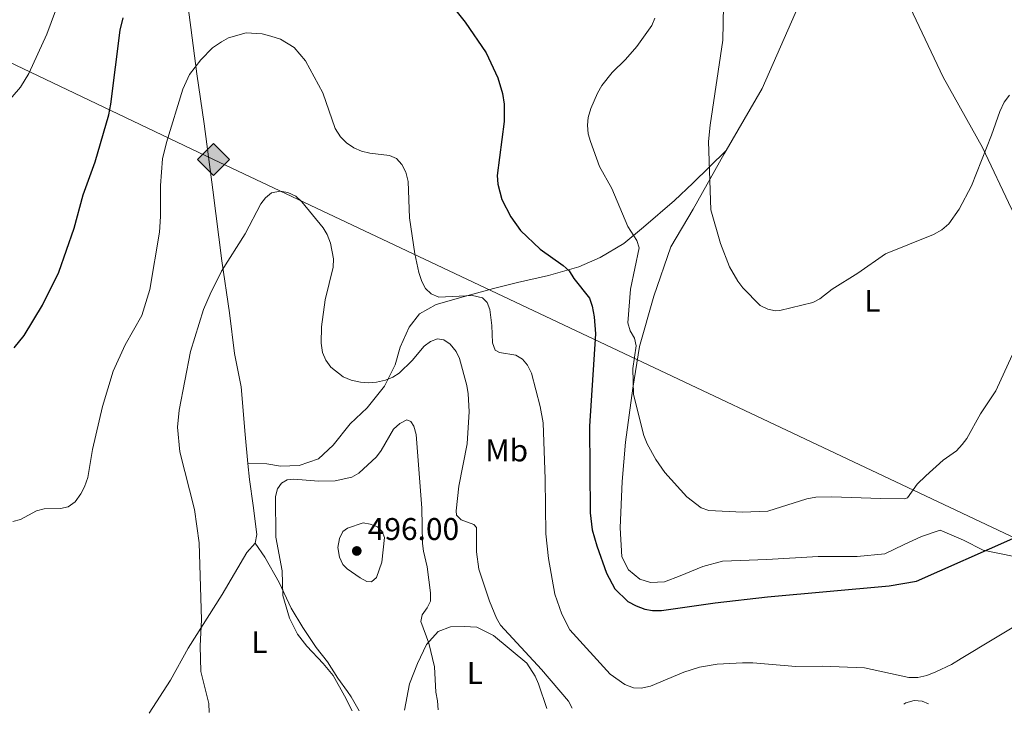
# Model space of a CAD drawing. Units: metres. Extents: x 583767 to 587214, y 4712744 to 4715099.
# Drawn here: x 586539 to 586853, y 4712778 to 4713000 of the extents above; entities that cross this region are included whole.
import ezdxf
from ezdxf.enums import TextEntityAlignment as Align

# ---------------------------------------------------------------- set-up
doc = ezdxf.new("R2010")
doc.units = ezdxf.units.M
doc.header["$MEASUREMENT"] = 0
for name, color, linetype, lineweight in [('Cota de punto acotado terreno', 7, 'Continuous', 0), ('Curva de nivel directora', 30, 'Continuous', 30), ('Curva de nivel intermedia', 30, 'Continuous', 0), ('Etiqueta de uso rústico', 92, 'Continuous', 0), ('Gasoducto', 7, 'Continuous', 13), ('Línea de cambio de uso (parcela vista)', 92, 'Continuous', 0), ('Punto acotado terreno (símbolo)', 7, 'Continuous', 0), ('Registro Gasoducto', 7, 'Continuous', 0)]:
    doc.layers.add(name, color=color, linetype=linetype, lineweight=lineweight)
doc.styles.add('Style-Arial', font='arial.ttf')

# ---------------------------------------------------------------- blocks, each defined once
blk = doc.blocks.new('5PATER')
at = {"layer": 'Punto acotado terreno (símbolo)', "linetype": 'Continuous', "lineweight": 0}
h = blk.add_hatch(color=51, dxfattribs=at)
edge = h.paths.add_edge_path()
edge.add_ellipse((0, 0), major_axis=(-0.1095731443231308, -0.1110710700762829), ratio=0.9994222409660317, start_angle=0, end_angle=360)
blk = doc.blocks.new('5GASO')
at = {"layer": 'Registro Gasoducto', "linetype": 'Continuous', "lineweight": 0}
for color, points in [(253, [(0, -0.5090000823999756), (-0.509, -8.239997558519242e-08), (0, 0.5089999176000244), (0.0235, 0.2499999176000244), (0.0234, 0.25), (-0.03160000000000001, 0.2425), (-0.0786, 0.2215), (-0.1176, 0.1855), (-0.1481, 0.135), (-0.1681, 0.07150000000000001), (-0.1746, -0.004), (-0.1681, -0.078), (-0.1481, -0.142), (-0.1166, -0.1935), (-0.0756, -0.23), (-0.0266, -0.252), (0.0294, -0.2595), (0.0295, -0.2595000823999757)]), (253, [(0, -0.5090000823999756), (0.0295, -0.2595000823999757), (0.0294, -0.2595), (0.0784, -0.254), (0.1274, -0.237), (0.1704, -0.212), (0.2024, -0.183), (0.2024, 0.014), (0.0234, 0.014), (0.0234, -0.07100000000000002), (0.1269, -0.07100000000000002), (0.1269, -0.133), (0.1039, -0.15), (0.0779, -0.1635), (0.0509, -0.172), (0.02490000000000001, -0.1745), (-0.0011, -0.172), (-0.0241, -0.1645), (-0.0446, -0.152), (-0.0621, -0.1345), (-0.0786, -0.109), (-0.0901, -0.0775), (-0.09710000000000002, -0.041), (-0.09910000000000002, 0.001), (-0.09710000000000002, 0.0395), (-0.0911, 0.07300000000000001), (-0.0806, 0.1015), (-0.0656, 0.1245), (-0.04760000000000001, 0.142), (-0.0266, 0.155), (-0.0036, 0.1625), (0.0224, 0.165), (0.0549, 0.1595), (0.0829, 0.143), (0.1044, 0.1165), (0.1174, 0.08), (0.1929, 0.099), (0.1849, 0.134), (0.1729, 0.1645), (0.1574, 0.19), (0.1379, 0.2115), (0.1144, 0.2285), (0.08790000000000002, 0.2405), (0.0574, 0.2475000000000001), (0.0234, 0.25), (0.0235, 0.2499999176000244), (0, 0.5089999176000244), (0.509, -8.239997558519242e-08)]), (7, [(0.0295, -0.2595000823999757), (-0.0265, -0.2520000823999757), (-0.0755, -0.2300000823999756), (-0.1165, -0.1935000823999756), (-0.148, -0.1420000823999756), (-0.168, -0.07800008239997559), (-0.1745, -0.004000082399975585), (-0.168, 0.07149991760002442), (-0.148, 0.1349999176000244), (-0.1175, 0.1854999176000244), (-0.0785, 0.2214999176000244), (-0.0315, 0.2424999176000244), (0.0235, 0.2499999176000244), (0.0575, 0.2474999176000244), (0.08800000000000001, 0.2404999176000244), (0.1145, 0.2284999176000244), (0.138, 0.2114999176000244), (0.1575, 0.1899999176000245), (0.173, 0.1644999176000244), (0.185, 0.1339999176000244), (0.193, 0.09899991760002441), (0.1175, 0.07999991760002441), (0.1045, 0.1164999176000244), (0.083, 0.1429999176000244), (0.055, 0.1594999176000245), (0.0225, 0.1649999176000244), (-0.0035, 0.1624999176000244), (-0.0265, 0.1549999176000244), (-0.0475, 0.1419999176000244), (-0.0655, 0.1244999176000244), (-0.0805, 0.1014999176000244), (-0.091, 0.07299991760002442), (-0.097, 0.03949991760002441), (-0.099, 0.0009999176000244148), (-0.097, -0.04100008239997559), (-0.09000000000000001, -0.07750008239997559), (-0.0785, -0.1090000823999756), (-0.062, -0.1345000823999756), (-0.0445, -0.1520000823999756), (-0.024, -0.1645000823999756), (-0.001, -0.1720000823999756), (0.025, -0.1745000823999756), (0.05100000000000001, -0.1720000823999756), (0.078, -0.1635000823999756), (0.104, -0.1500000823999756), (0.127, -0.1330000823999756), (0.127, -0.07100008239997559), (0.0235, -0.07100008239997559), (0.0235, 0.01399991760002442), (0.2025, 0.01399991760002442), (0.2025, -0.1830000823999756), (0.1705, -0.2120000823999756), (0.1275, -0.2370000823999756), (0.0785, -0.2540000823999757)])]:
    blk.add_hatch(color=color, dxfattribs=at).paths.add_polyline_path(points)
at = {"layer": 'Registro Gasoducto', "color": 7, "linetype": 'Continuous', "lineweight": 0, "flags": 128}
blk.add_lwpolyline([(0, -0.5090000823999756), (0.509, -8.239997558519242e-08), (0, 0.5089999176000244), (-0.509, -8.239997558519242e-08), (0, -0.5090000823999756)], close=True, dxfattribs=at)

msp = doc.modelspace()

# ---------------------------------------------------------------- linework, layer by layer
at = {"layer": 'Curva de nivel directora', "color": 30, "linetype": 'Continuous', "lineweight": 30, "elevation": 475, "flags": 128}
for points in [[(586676.3499999982, 4713005.220000003), (586681.4299999988, 4712998.840000001), (586688.1999999991, 4712989.030000002), (586691.8499999992, 4712981), (586693.3800000002, 4712976.060000002), (586693.8699999999, 4712972.670000002), (586693.8600000008, 4712967.119999999), (586691.6399999991, 4712949.92), (586691.8600000005, 4712947.11), (586693.1799999991, 4712942.190000001), (586695.9999999999, 4712936.720000001), (586699.089999999, 4712932.300000002), (586705.3999999989, 4712926.32), (586712.7500000005, 4712921.140000002), (586714.61, 4712919.470000002), (586716.0699999996, 4712916.980000002), (586721.139999999, 4712910.760000002), (586721.9699999982, 4712908.140000002), (586722.5999999986, 4712904.74), (586723.0399999989, 4712899.34), (586721.0799999987, 4712869.84), (586721.2699999987, 4712842.220000002), (586721.9699999982, 4712836.850000001), (586723.4900000005, 4712831.680000001), (586726.5300000003, 4712822.980000001), (586729.1599999988, 4712818.02), (586733.3699999999, 4712813.960000004), (586735.9400000003, 4712812.529999999), (586738.77, 4712811.480000001), (586741.24, 4712811.080000001), (586744.0899999999, 4712811.09), (586761.209999999, 4712813.560000001), (586777.8700000001, 4712815.470000002), (586816.6500000005, 4712818.960000004), (586825.4100000003, 4712820.480000001), (586856.1199999994, 4712834.080000001)], [(586537.6799999998, 4712894.86), (586540.8099999991, 4712898.77), (586546.6299999994, 4712908.510000001), (586551.909999999, 4712919.050000002), (586556.7500000005, 4712933.100000001), (586559.6399999983, 4712943.699999999), (586563.4200000003, 4712954.250000001), (586567.839999999, 4712969.27), (586568.5099999997, 4712972.680000001), (586571.469999999, 4712996.270000001), (586572.3999999989, 4713000.170000001)]]:
    msp.add_lwpolyline(points, dxfattribs=at)
at = {"layer": 'Curva de nivel intermedia', "color": 30, "linetype": 'Continuous', "lineweight": 0, "flags": 128}
for points, elevation in [([(586532.8099999994, 4712970.32), (586539.7000000004, 4712978.080000001), (586542.280000002, 4712982.369999997), (586548.0100000007, 4712994.999999999), (586550.7700000012, 4713002.399999999), (586551.9900000016, 4713007.31), (586557.1000000013, 4713033.859999999), (586557.9000000014, 4713036.49), (586562.020000001, 4713047.069999999), (586565.0300000017, 4713051.399999999), (586566.8800000001, 4713053.310000001), (586568.8800000007, 4713054.819999998), (586571.25, 4713055.970000001), (586579.3400000012, 4713058.810000001), (586587.0199999993, 4713062.079999999), (586592.0700000006, 4713063.259999999), (586616.6200000019, 4713063.119999998), (586621.6199999999, 4713062.359999998), (586629.2900000009, 4713060.109999999), (586634.4699999999, 4713060.060000001), (586637.1800000012, 4713060.63), (586639.6100000007, 4713061.699999998), (586641.79, 4713063.369999998), (586651.2400000005, 4713072.630000001)], 470), ([(586764.0700000002, 4713015.199999998), (586763.6600000011, 4712993.019999999), (586759.5700000006, 4712965.930000001), (586759.1000000013, 4712960.749999999), (586759.8300000001, 4712938.909999999), (586762.9000000011, 4712928.210000002), (586765.78, 4712920.730000001), (586768.4300000009, 4712916.13), (586770.0500000014, 4712914.069999999), (586775.5800000012, 4712908.439999999), (586777.9500000007, 4712907.179999999), (586780.4500000017, 4712906.66), (586781.8200000019, 4712906.779999998), (586792.3699999999, 4712909.369999999), (586794.5700000013, 4712910.5), (586798.520000001, 4712913.649999999), (586806.6400000014, 4712918.739999998), (586815.5400000018, 4712924.92), (586830.8600000017, 4712931.019999999), (586833.4600000012, 4712932.579999999), (586835.7099999998, 4712934.430000001), (586839.0200000001, 4712939.099999999), (586842.9299999995, 4712946.569999999), (586849.2999999998, 4712962.74), (586851.9200000018, 4712970.289999999), (586853.360000001, 4712973.239999999), (586855.0599999998, 4712975.529999998)], 465.0000000000001), ([(586741.990000001, 4713000.100000001), (586740.9800000007, 4712997.679999999), (586736.250000001, 4712990.989999998), (586732.63, 4712986.850000001), (586728.3300000017, 4712982.75), (586725.0100000004, 4712978.579999999), (586723.6500000014, 4712976.189999999), (586721.5300000003, 4712971.300000002), (586720.6600000006, 4712968.429999999), (586720.4700000007, 4712965.930000001), (586720.7300000022, 4712963.17), (586721.4200000007, 4712960.749999999), (586724.3300000008, 4712952.710000001), (586728.2000000001, 4712945.680000001), (586733.2900000017, 4712933.619999998), (586736.1900000006, 4712929.119999999), (586736.9500000007, 4712926.74), (586734.1600000011, 4712913.600000001), (586733.3000000005, 4712902.909999999), (586734.1100000021, 4712900.359999998), (586735.4800000021, 4712897.949999999), (586736.0200000008, 4712895.5), (586734.9300000002, 4712888.269999999), (586735.1300000012, 4712879.999999999), (586738.4400000015, 4712866.890000001), (586739.4899999998, 4712864.29), (586742.2300000001, 4712859.300000001), (586745.1800000005, 4712855.09), (586752.140000001, 4712847.340000001), (586756.7200000008, 4712843.84), (586759.2100000008, 4712842.949999998), (586769.9400000019, 4712842.460000001), (586777.9800000018, 4712842.759999998), (586790.4100000017, 4712846.720000002), (586793.2700000005, 4712847.230000001), (586798.4000000003, 4712847.359999998), (586813.9400000015, 4712846.830000001), (586821.4100000014, 4712846.679999999), (586822.5400000003, 4712847.029999999), (586825.6300000014, 4712851.359999999), (586828.3400000005, 4712854.029999998), (586833.9000000015, 4712859.079999999), (586838.1399999995, 4712862.039999999), (586839.9500000001, 4712863.99), (586841.4499999998, 4712865.98), (586845.8200000018, 4712873.850000001), (586850.650000002, 4712881.140000001), (586855.9100000014, 4712892.539999999)], 470), ([(586565.7600000004, 4712876.149999999), (586569.1900000013, 4712887.390000001), (586572.9800000022, 4712895.800000002), (586578.3300000011, 4712905.199999998), (586580.9400000017, 4712913.49), (586584.0300000008, 4712931.75), (586584.3100000002, 4712936.789999999), (586584.2800000011, 4712946.649999999), (586584.9800000007, 4712955.199999999), (586586.1600000008, 4712960.430000001), (586591.4000000001, 4712977.449999998), (586593.5800000017, 4712982.06), (586597.1700000013, 4712986.8), (586600.8600000016, 4712990.640000001), (586603.7300000016, 4712992.52), (586605.9800000002, 4712993.82), (586611.5900000005, 4712995.350000001), (586616.7100000012, 4712995.09), (586619.5099999999, 4712994.369999998), (586622.5200000005, 4712993.32), (586626.9700000008, 4712990.680000001), (586630.5300000014, 4712986.500000001), (586636.1100000005, 4712976.220000001), (586639.9800000017, 4712964.88), (586641.6800000005, 4712962.249999999), (586643.6200000007, 4712960.3), (586645.9200000007, 4712958.659999999), (586648.3700000005, 4712957.600000001), (586651.0700000006, 4712956.96), (586657.2799999998, 4712956.27), (586659.5700000009, 4712955.310000001), (586661.3099999998, 4712953.42), (586662.5300000003, 4712950.9), (586663.2900000003, 4712947.91), (586663.7199999995, 4712936.380000001), (586665.3800000001, 4712924.850000001), (586666.6900000023, 4712918.88), (586667.6399999999, 4712916.079999999), (586668.8500000014, 4712913.83), (586670.6200000016, 4712912.08), (586673.0600000002, 4712911.07), (586683.8200000004, 4712911.589999998), (586686.9699999997, 4712910.890000001), (586688.4400000006, 4712909.369999999), (586689.2899999998, 4712907.109999999), (586689.9900000017, 4712901.99), (586690.1600000015, 4712896.49), (586691.0100000009, 4712894.149999999), (586692.380000001, 4712893.430000001), (586697.5700000012, 4712892.509999999), (586699.7500000005, 4712891.279999999), (586701.3399999997, 4712889.38), (586702.5600000002, 4712886.850000001), (586705.4000000011, 4712876.199999999), (586706.3200000019, 4712870.91), (586707.0199999993, 4712853.029999999), (586707.1600000003, 4712835.489999999), (586708.0499999997, 4712827.67), (586710.0200000012, 4712816.279999998), (586712.3300000001, 4712809.859999998), (586714.8700000015, 4712804.880000001), (586727.6600000013, 4712790.810000001), (586732.3500000007, 4712787.42), (586735.0900000011, 4712786.449999999), (586737.5899999999, 4712786.250000001), (586740.6100000018, 4712786.880000001), (586751.190000001, 4712791.4), (586756.1399999997, 4712792.970000001), (586761.8700000007, 4712793.91), (586769.9100000006, 4712794.359999999), (586773.2200000009, 4712794.329999999), (586786.9100000014, 4712793.159999999), (586795.3100000012, 4712793.27), (586808.8000000005, 4712792.8), (586822.9800000004, 4712789.699999999), (586825.8400000016, 4712789.720000001), (586828.6800000002, 4712790.359999998), (586831.5900000005, 4712791.499999999), (586836.5200000012, 4712793.859999999), (586839.6100000002, 4712795.789999999), (586861.0200000011, 4712808.58)], 480), ([(586715.550000001, 4712779.930000001), (586714.3700000008, 4712782.119999998), (586705.7499999999, 4712792.259999999), (586692.7300000021, 4712806.439999999), (586691.4600000002, 4712808.600000001), (586689.1700000014, 4712814.069999999), (586685.8000000007, 4712824.3), (586685.1000000011, 4712829.77), (586685.0800000011, 4712837.539999999), (586684.2500000017, 4712838.529999999), (586680.1400000014, 4712839.970000001), (586678.7199999997, 4712841.5), (586678.560000001, 4712842.91), (586679.4500000007, 4712850.730000001), (586682.0800000014, 4712864.259999999), (586682.7100000017, 4712874.619999998), (586682.4400000012, 4712880.159999999), (586681.9699999996, 4712882.890000001), (586679.6699999997, 4712891.519999999), (586678.5499999998, 4712893.759999998), (586676.7000000014, 4712896.029999999), (586674.6699999997, 4712897.48), (586672.5900000008, 4712897.739999999), (586670.4200000005, 4712896.890000001), (586668.3600000018, 4712895.460000002), (586664.5100000007, 4712890.819999999), (586660.4300000014, 4712886.850000001), (586658.3400000016, 4712885.48), (586656.0000000013, 4712884.519999998), (586653.1500000014, 4712883.890000001), (586650.6600000014, 4712883.680000001), (586648.0300000006, 4712883.890000001), (586645.1100000015, 4712884.599999999), (586642.55, 4712885.66), (586638.5900000016, 4712888.720000001), (586636.9900000012, 4712890.970000001), (586635.9200000004, 4712893.359999998), (586635.5400000005, 4712896.420000001), (586635.6800000013, 4712901.590000001), (586636.8100000002, 4712910.149999999), (586639.3899999994, 4712920.63), (586639.4400000009, 4712923.27), (586638.4700000008, 4712928.279999998), (586637.4800000006, 4712931.01), (586636.1799999997, 4712933.149999999), (586629.3800000004, 4712941.48), (586627.4500000014, 4712943.23), (586624.9400000012, 4712944.42), (586622.4800000003, 4712944.880000002), (586619.7199999999, 4712944.300000001), (586617.7800000019, 4712942.779999998), (586616.2500000009, 4712940.8), (586611.3200000002, 4712931.26), (586603.7000000003, 4712919.38), (586600.1300000007, 4712912.06), (586598.0300000019, 4712907.08), (586593.9100000003, 4712893.689999999), (586590.2300000011, 4712874.949999999), (586589.7100000003, 4712869.539999999), (586590.4400000012, 4712861.71), (586595.1600000019, 4712843.310000001), (586596.5800000012, 4712832.7), (586597.3200000012, 4712808.140000001), (586596.9400000012, 4712799.779999998), (586597.130000001, 4712791.65), (586599.7000000017, 4712781.420000001), (586599.8500000014, 4712778.499999999)], 485.0000000000001), ([(586537.2300000004, 4712839.439999999), (586539.630000001, 4712840.140000001), (586544.7200000006, 4712842.91), (586547.1500000003, 4712843.480000001), (586552.4299999997, 4712843.65), (586554.8600000016, 4712844.2), (586557.1300000004, 4712845.800000001), (586558.9100000019, 4712848.279999999), (586560.0700000018, 4712850.489999999), (586561.0799999998, 4712853.500000001), (586562.6, 4712862.42), (586565.7600000004, 4712876.149999999)], 480), ([(586645.4100000011, 4712779.060000001), (586642.9900000005, 4712783.850000001), (586639.3899999994, 4712790.359999998), (586636.2100000011, 4712794.199999999), (586630.9800000007, 4712799.669999998), (586627.9499999998, 4712803.56), (586625.4400000019, 4712808.609999999), (586623.3299999997, 4712815.889999999), (586623.0900000005, 4712823.699999999), (586621.1200000013, 4712834.439999999), (586620.9900000016, 4712847.430000001), (586621.5900000007, 4712849.939999999), (586622.8899999993, 4712851.730000001), (586624.6900000009, 4712852.749999999), (586626.8700000002, 4712853.009999999), (586634.6900000012, 4712852.390000001), (586639.9999999997, 4712852.4), (586645.3399999995, 4712853.67), (586647.55, 4712854.929999999), (586653.1600000004, 4712860.140000002), (586654.6400000001, 4712862.15), (586658.5800000008, 4712868.890000001), (586660.6000000013, 4712870.73), (586662.85, 4712871.859999998), (586664.1799999998, 4712871.409999999), (586665.1100000021, 4712869.88), (586665.8300000017, 4712867.260000001), (586667.5999999996, 4712843.76), (586667.8400000011, 4712832.49), (586668.1400000006, 4712830.009999999), (586669.39, 4712824.970000001), (586670.3800000002, 4712816.759999999), (586670.3700000013, 4712814.039999999), (586669.35, 4712811.939999999), (586667.7899999997, 4712809.729999999), (586667.3700000016, 4712807.55), (586669.8700000006, 4712800.599999999), (586671.6299999997, 4712793.059999999), (586672.1000000013, 4712785.039999999), (586672.6199999999, 4712782.23), (586672.8600000013, 4712779.399999999)], 490.0000000000001), ([(586651.5700000012, 4712820.189999999), (586650.0700000013, 4712820.349999999), (586647.9600000014, 4712821.54), (586643.850000001, 4712824.340000001), (586642.4100000014, 4712825.78), (586641.4000000011, 4712828.070000002), (586640.8300000011, 4712831.23), (586641.3400000008, 4712834.039999999), (586642.4000000003, 4712836.320000002), (586643.8799999999, 4712837.34), (586648.9000000001, 4712838.999999999), (586651.1399999998, 4712838.619999998), (586653.48, 4712837.760000001), (586654.9800000021, 4712836.31), (586655.6900000006, 4712834.41), (586654.9300000007, 4712826.449999998), (586653.2300000021, 4712821.619999998), (586651.5700000012, 4712820.189999999)], 495)]:
    msp.add_lwpolyline(points, dxfattribs=dict(at, elevation=elevation))
at = {"layer": 'Gasoducto', "color": 7, "linetype": 'Continuous', "lineweight": 13}
msp.add_polyline3d([(586958.1800000004, 4712782.91, 490.3000000000029), (586934.2300000004, 4712797.52, 492.4400000000023), (586601.2199999997, 4712954.970000001, 483.2400000000052), (586353.6099999986, 4713073.290000002, 475.179999999993), (586135.710000002, 4713142.130000001, 470.0800000000018), (585762.3500000018, 4713231.980000001, 463.3500000000058), (585694.730000001, 4713249.779999999, 457.0399999999936), (585426.1700000018, 4713326.359999999, 454.1000000000058), (584968.7300000007, 4713680.970000001, 422.7299999999959), (584870.0699999998, 4713756.359999998, 415.1000000000058), (584851.6000000006, 4713771.449999998, 413.1999999999971)], dxfattribs=at)
at = {"layer": 'Línea de cambio de uso (parcela vista)', "color": 92, "linetype": 'Continuous', "lineweight": 0}
for points in [[(586578.2999999998, 4713118.42, 469.429999999993), (586580.4400000004, 4713103.060000001, 469.0399999999936), (586582, 4713091.380000001, 468.9400000000023), (586583.6900000004, 4713079.439999999, 469.929999999993), (586585.6500000004, 4713062.25, 470.9199999999983), (586587.4100000003, 4713047.689999999, 473.2899999999936), (586588.9199999999, 4713033.92, 475.4700000000012), (586591.4000000004, 4713016.59, 476.7599999999948), (586593.9600000001, 4712997.039999999, 479.2299999999959), (586595.8499999996, 4712982.34, 481.4100000000035), (586598.2300000004, 4712966.33, 482.6000000000058), (586601.0199999996, 4712945.33, 483.5899999999965), (586603.9000000004, 4712922.630000001, 485.7700000000041), (586606.2699999996, 4712906.09, 488.1399999999995), (586607.9299999997, 4712893.100000001, 488.3399999999965), (586610.04, 4712882.460000001, 488.3399999999965), (586611.2699999996, 4712867.25, 489.2299999999959), (586612.1399999997, 4712858.01, 489.2299999999959)], [(586801.4600000001, 4713045.57, 460.1300000000047), (586795.7300000004, 4713023.980000001, 461.8099999999977), (586789.0599999996, 4713007, 461.9100000000035), (586776.2199999997, 4712977.59, 464.3800000000047), (586764.7300000004, 4712957.890000001, 465.7899999999936)], [(586801.4600000001, 4713045.57, 460.1300000000047), (586806.4900000002, 4713036.82, 460.1300000000047), (586815.0700000003, 4713017.390000001, 461.0200000000041), (586822.3899999997, 4713005.449999999, 461.7100000000065), (586833.8700000001, 4712981.24, 463.3899999999995), (586846.4400000004, 4712958.84, 466.2599999999948), (586855.6699999999, 4712939.27, 468.3399999999965), (586869.6900000004, 4712911.470000001, 472.0099999999948), (586884.1100000005, 4712884.189999999, 476.1600000000035), (586890.6799999997, 4712874.359999999, 479.0399999999936)], [(586612.1399999997, 4712858.01, 489.2299999999959), (586618.1600000003, 4712857.880000001, 489.5299999999989), (586622.5899999999, 4712857.119999999, 489.429999999993), (586628.4800000004, 4712857.380000001, 489.2299999999959), (586634.6799999997, 4712859.460000001, 488.9400000000023), (586639.3600000005, 4712863.800000001, 488.4400000000023), (586644.75, 4712870.609999999, 487.75), (586650.2300000004, 4712875.720000001, 487.3500000000058), (586655.75, 4712882.66, 486.5599999999977), (586659.1799999997, 4712889.51, 485.3699999999953), (586660.75, 4712895.100000001, 485.3699999999953), (586663.6399999997, 4712901.449999999, 483.6900000000023), (586666.8799999999, 4712905.689999999, 482.6999999999971), (586672.1799999997, 4712908.710000001, 482.1999999999971), (586680.8700000001, 4712911.130000001, 480.9199999999983), (586690.4800000004, 4712913.779999999, 480.6199999999953), (586698.1100000005, 4712915.699999999, 478.8399999999965), (586707.9800000004, 4712917.960000001, 477.25), (586717.7199999997, 4712920.75, 475.4700000000012), (586724.4699999997, 4712923.730000001, 473.3899999999995), (586732.0199999996, 4712928.140000001, 471.4100000000035), (586738.29, 4712933.359999999, 470.320000000007), (586748.1699999999, 4712941.9, 469.0399999999936), (586754.0499999998, 4712947.390000001, 467.8500000000058), (586764.7300000004, 4712957.890000001, 465.7899999999936)], [(586764.7300000004, 4712957.890000001, 465.7899999999936), (586764.0999999996, 4712956.810000001, 465.8699999999953), (586754.1399999997, 4712939.109999999, 467.25), (586747.0599999996, 4712927.100000001, 468.5399999999936), (586741.5999999996, 4712911.4, 469.429999999993), (586737.04, 4712895.279999999, 471.0200000000041), (586734.9100000003, 4712881.980000001, 471.5099999999948), (586732.5499999998, 4712864.77, 473.4900000000052), (586731.4800000004, 4712852.230000001, 473.6900000000023), (586730.8799999999, 4712837.460000001, 474.4799999999959), (586731.4500000002, 4712828.16, 475.2700000000041), (586733.5800000001, 4712824.060000001, 475.6699999999983), (586737.1699999999, 4712821.100000001, 475.2700000000041), (586740.5499999998, 4712819.970000001, 475.0800000000018), (586745, 4712820.26, 474.8800000000047), (586750.0199999996, 4712822.109999999, 474.679999999993), (586757.2800000003, 4712825.08, 474.0899999999965), (586763.4699999997, 4712826.77, 473.6900000000023), (586777.6100000005, 4712827.359999999, 473.5899999999965), (586793.9900000002, 4712828.300000001, 473.6900000000023), (586806.4199999999, 4712828.27, 473.5899999999965), (586815.3300000001, 4712829.109999999, 473.5899999999965), (586821.29, 4712831.99, 473.4900000000052), (586826.9800000004, 4712834.74, 473.4900000000052), (586832.9100000003, 4712836.689999999, 473.5899999999965), (586840.4199999999, 4712833.51, 474.3800000000047), (586846.6299999999, 4712830.359999999, 475.3699999999953), (586856.5300000003, 4712828.300000001, 476.3600000000006)], [(586612.1399999997, 4712858.01, 489.2299999999959), (586612.6399999997, 4712852.83, 489.2299999999959), (586613.8799999999, 4712844.560000001, 488.9400000000023), (586614.9800000004, 4712835.369999999, 488.9400000000023), (586614.5199999996, 4712832.51, 488.9400000000023)], [(586580.7100000001, 4712778.27, 485.2200000000012), (586587.4800000004, 4712788.890000001, 485.5800000000018), (586593.0899999999, 4712799.109999999, 486.0599999999977), (586603.9400000004, 4712816.130000001, 487.25), (586611.8399999999, 4712829.560000001, 488.3399999999965), (586614.5199999996, 4712832.51, 488.9400000000023)], [(586647.6299999999, 4712779.09, 491.3300000000018), (586645.1200000001, 4712783.5, 491.2100000000065), (586643.9100000003, 4712785.24, 491.25), (586640.8799999999, 4712789.51, 490.820000000007), (586637.5999999996, 4712794.689999999, 490.820000000007), (586633.9100000003, 4712799.220000001, 491.2100000000065), (586629.7400000002, 4712805.600000001, 491.8099999999977), (586625.9500000002, 4712811.83, 491.4100000000035), (586622.0899999999, 4712820.029999999, 490.5200000000041), (586617.5599999996, 4712828.119999999, 489.7299999999959), (586614.5199999996, 4712832.51, 488.9400000000023)], [(586662.1399999997, 4712779.27, 492.3699999999953), (586663.7100000001, 4712787.680000001, 492.25), (586666.2100000001, 4712794.16, 491.6600000000035), (586669.0999999996, 4712800.25, 490.7700000000041), (586672.8600000005, 4712804.350000001, 490.3699999999953), (586676.8200000003, 4712805.83, 489.4799999999959), (586681.1399999997, 4712805.99, 488.9900000000052), (586685.1900000004, 4712805.77, 488.7899999999936), (586690.4500000002, 4712803.050000001, 488.1999999999971), (586701.0700000003, 4712794.289999999, 487.3800000000047), (586703.7300000004, 4712790.109999999, 487.3800000000047), (586704.7999999998, 4712787.699999999, 487.3800000000047), (586707.5099999999, 4712779.83, 488.4100000000035)], [(586821.3300000001, 4712781.230000001, 482.8800000000047), (586822.04, 4712781.600000001, 482.8800000000047), (586824.6799999997, 4712782.34, 482.8800000000047), (586827.2199999997, 4712782.180000001, 482.8800000000047), (586829.1699999999, 4712781.33, 482.9499999999971)]]:
    msp.add_polyline3d(points, dxfattribs=at)

# ---------------------------------------------------------------- block references
at = {"layer": 'Punto acotado terreno (símbolo)', "color": 7, "linetype": 'Continuous', "lineweight": 0, "xscale": 10, "yscale": 10, "zscale": 10}
msp.add_blockref('5PATER', (586646.8900000007, 4712830.070000002, 496), dxfattribs=at)
at = {"layer": 'Registro Gasoducto', "color": 7, "linetype": 'Continuous', "lineweight": 0, "xscale": 10, "yscale": 10, "zscale": 10}
msp.add_blockref('5GASO', (586601.2199999997, 4712954.970000001, 483.2400000000052), dxfattribs=at)

# ---------------------------------------------------------------- texts
at = {"layer": 'Cota de punto acotado terreno', "color": 7, "linetype": 'Continuous', "lineweight": 0, "style": 'Style-Arial'}
msp.add_text('496.00', height=7.000000000000002, dxfattribs=at).set_placement((586650.3900000014, 4712833.570000002, 496))
at = {"layer": 'Etiqueta de uso rústico', "color": 92, "linetype": 'Continuous', "lineweight": 0, "style": 'Style-Arial'}
for s, p in [('L', (586811.311420382, 4712909.89001, 465.7899999999936)), ('Mb', (586694.7002462428, 4712862.14001, 482.7400000000052)), ('L', (586615.861420379, 4712800.970010002, 487.8600000000006)), ('L', (586684.5514203805, 4712791.100009999, 488.9499999999971))]:
    msp.add_text(s, height=7.000000000000002, dxfattribs=at).set_placement(p, align=Align.MIDDLE_CENTER)

doc.saveas('drawing.dxf')
